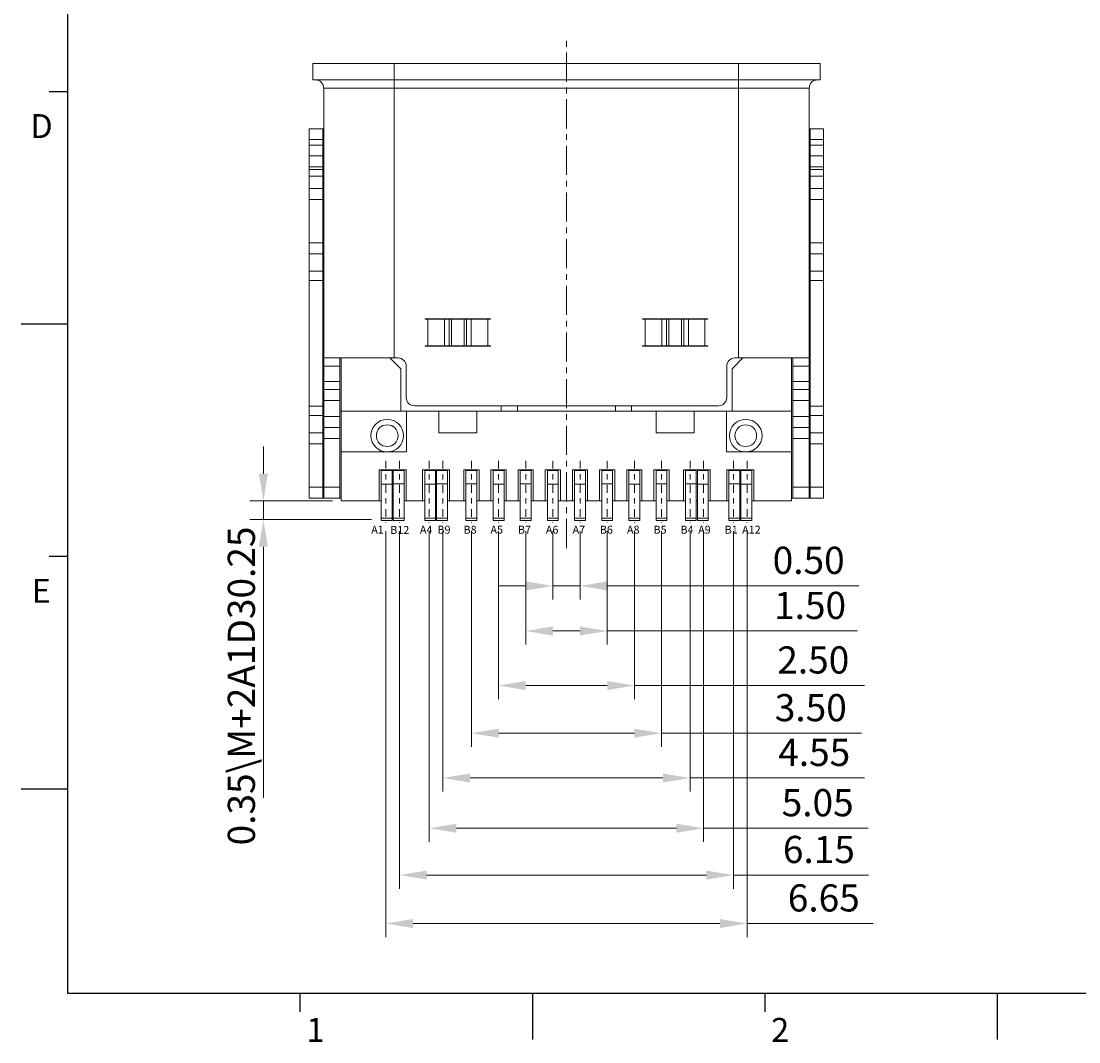
# Model space of a CAD drawing. Units: millimetres. Extents: x 627 to 838, y 169 to 218.
# Drawn here: x 627 to 647, y 169 to 188 of the extents above; entities that cross this region are included whole.
import ezdxf

# ---------------------------------------------------------------- set-up
doc = ezdxf.new("R2010")
doc.units = ezdxf.units.MM
doc.linetypes.add('CENTER', pattern=[2, 1.25, -0.25, 0.25, -0.25])
doc.layers.add('CEN', color=1, linetype='CENTER', lineweight=9)
doc.layers.add('DIM', color=3, linetype='Continuous', lineweight=9)
doc.styles.add('ROMANS', font='romans.shx', dxfattribs={"oblique": 10, "bigfont": 'chineset.shx'})
doc.dimstyles.new('DX0.25', dxfattribs={"dimscale": 0.25, "dimtxt": 2, "dimasz": 2, "dimexe": 1, "dimexo": 0.65, "dimtad": 1, "dimzin": 1, "dimdsep": 46, "dimtxsty": 'ROMANS', "dimcen": 0.5, "dimclrd": 3, "dimclre": 3, "dimclrt": 3, "dimadec": 1, "dimazin": 0, "dimtfac": 1, "dimtmove": 0, "dimatfit": 3, "dimfxl": 0, "dimlwd": -1, "dimlwe": -1, "dimarcsym": 0})

# ---------------------------------------------------------------- blocks, each defined once
blk = doc.blocks.new('*D10')
at = {"layer": 'Defpoints', "color": 0}
for p in [(399.563, 179.682), (400.063, 179.682), (399.563, 178.512)]:
    blk.add_point(p, dxfattribs=at)
at = {"layer": 'DIM', "color": 3}
for p, q in [((399.563, 179.519), (399.563, 178.262)), ((400.063, 179.519), (400.063, 178.262)), ((399.063, 178.512), (398.563, 178.512)), ((399.563, 178.512), (400.063, 178.512)), ((400.563, 178.512), (405.197, 178.512))]:
    blk.add_line(p, q, dxfattribs=at)
for points in [[(399.063, 178.596), (399.063, 178.429), (399.563, 178.512)], [(400.563, 178.596), (400.563, 178.429), (400.063, 178.512)]]:
    blk.add_solid(points, dxfattribs=at)
at = {"layer": 'DIM', "color": 3, "insert": (404.272, 178.919), "char_height": 0.5, "attachment_point": 5, "style": 'ROMANS'}
blk.add_mtext('0.50', dxfattribs=at)
blk = doc.blocks.new('*D11')
at = {"layer": 'Defpoints', "color": 0}
for p in [(399.063, 179.682), (400.563, 179.682), (400.563, 177.683)]:
    blk.add_point(p, dxfattribs=at)
at = {"layer": 'DIM', "color": 3}
for p, q in [((399.063, 179.519), (399.063, 177.433)), ((400.563, 179.519), (400.563, 177.433)), ((399.563, 177.683), (400.063, 177.683)), ((400.563, 177.683), (405.17, 177.683))]:
    blk.add_line(p, q, dxfattribs=at)
for points in [[(399.563, 177.766), (399.563, 177.599), (399.063, 177.683)], [(400.063, 177.766), (400.063, 177.599), (400.563, 177.683)]]:
    blk.add_solid(points, dxfattribs=at)
at = {"layer": 'DIM', "color": 3, "insert": (404.298, 178.089), "char_height": 0.5, "attachment_point": 5, "style": 'ROMANS'}
blk.add_mtext('1.50', dxfattribs=at)
blk = doc.blocks.new('*D12')
at = {"layer": 'Defpoints', "color": 0}
for p in [(398.563, 179.682), (401.063, 179.682), (401.063, 176.679)]:
    blk.add_point(p, dxfattribs=at)
at = {"layer": 'DIM', "color": 3}
for p, q in [((398.563, 179.519), (398.563, 176.429)), ((401.063, 179.519), (401.063, 176.429)), ((399.063, 176.679), (400.563, 176.679)), ((401.063, 176.679), (405.3, 176.679))]:
    blk.add_line(p, q, dxfattribs=at)
for points in [[(399.063, 176.762), (399.063, 176.595), (398.563, 176.679)], [(400.563, 176.762), (400.563, 176.595), (401.063, 176.679)]]:
    blk.add_solid(points, dxfattribs=at)
at = {"layer": 'DIM', "color": 3, "insert": (404.357, 177.085), "char_height": 0.5, "attachment_point": 5, "style": 'ROMANS'}
blk.add_mtext('2.50', dxfattribs=at)
blk = doc.blocks.new('*D13')
at = {"layer": 'Defpoints', "color": 0}
for p in [(398.063, 179.682), (401.563, 179.682), (401.563, 175.801)]:
    blk.add_point(p, dxfattribs=at)
at = {"layer": 'DIM', "color": 3}
for p, q in [((398.063, 179.519), (398.063, 175.551)), ((401.563, 179.519), (401.563, 175.551)), ((398.563, 175.801), (401.063, 175.801)), ((401.563, 175.801), (405.246, 175.801))]:
    blk.add_line(p, q, dxfattribs=at)
for points in [[(398.563, 175.884), (398.563, 175.718), (398.063, 175.801)], [(401.063, 175.884), (401.063, 175.718), (401.563, 175.801)]]:
    blk.add_solid(points, dxfattribs=at)
at = {"layer": 'DIM', "color": 3, "insert": (404.311, 176.207), "char_height": 0.5, "attachment_point": 5, "style": 'ROMANS'}
blk.add_mtext('3.50', dxfattribs=at)
blk = doc.blocks.new('*D14')
at = {"layer": 'Defpoints', "color": 0}
for p in [(397.538, 179.682), (402.088, 179.682), (402.088, 174.977)]:
    blk.add_point(p, dxfattribs=at)
at = {"layer": 'DIM', "color": 3}
for p, q in [((397.538, 179.519), (397.538, 174.727)), ((402.088, 179.519), (402.088, 174.727)), ((398.038, 174.977), (401.588, 174.977)), ((402.088, 174.977), (405.298, 174.977))]:
    blk.add_line(p, q, dxfattribs=at)
for points in [[(398.038, 175.06), (398.038, 174.894), (397.538, 174.977)], [(401.588, 175.06), (401.588, 174.894), (402.088, 174.977)]]:
    blk.add_solid(points, dxfattribs=at)
at = {"layer": 'DIM', "color": 3, "insert": (404.374, 175.383), "char_height": 0.5, "attachment_point": 5, "style": 'ROMANS'}
blk.add_mtext('4.55', dxfattribs=at)
blk = doc.blocks.new('*D15')
at = {"layer": 'Defpoints', "color": 0}
for p in [(397.288, 179.682), (402.338, 179.682), (402.338, 174.051)]:
    blk.add_point(p, dxfattribs=at)
at = {"layer": 'DIM', "color": 3}
for p, q in [((397.288, 179.519), (397.288, 173.801)), ((402.338, 179.519), (402.338, 173.801)), ((397.788, 174.051), (401.838, 174.051)), ((402.338, 174.051), (405.368, 174.051))]:
    blk.add_line(p, q, dxfattribs=at)
for points in [[(397.788, 174.134), (397.788, 173.967), (397.288, 174.051)], [(401.838, 174.134), (401.838, 173.967), (402.338, 174.051)]]:
    blk.add_solid(points, dxfattribs=at)
at = {"layer": 'DIM', "color": 3, "insert": (404.438, 174.457), "char_height": 0.5, "attachment_point": 5, "style": 'ROMANS'}
blk.add_mtext('5.05', dxfattribs=at)
blk = doc.blocks.new('*D16')
at = {"layer": 'Defpoints', "color": 0}
for p in [(396.738, 179.682), (402.888, 179.682), (402.888, 173.189)]:
    blk.add_point(p, dxfattribs=at)
at = {"layer": 'DIM', "color": 3}
for p, q in [((396.738, 179.519), (396.738, 172.939)), ((402.888, 179.519), (402.888, 172.939)), ((397.238, 173.189), (402.388, 173.189)), ((402.888, 173.189), (405.371, 173.189))]:
    blk.add_line(p, q, dxfattribs=at)
for points in [[(397.238, 173.273), (397.238, 173.106), (396.738, 173.189)], [(402.388, 173.273), (402.388, 173.106), (402.888, 173.189)]]:
    blk.add_solid(points, dxfattribs=at)
at = {"layer": 'DIM', "color": 3, "insert": (404.46, 173.596), "char_height": 0.5, "attachment_point": 5, "style": 'ROMANS'}
blk.add_mtext('6.15', dxfattribs=at)
blk = doc.blocks.new('*D17')
at = {"layer": 'Defpoints', "color": 0}
for p in [(396.488, 179.682), (403.138, 179.682), (403.138, 172.298)]:
    blk.add_point(p, dxfattribs=at)
at = {"layer": 'DIM', "color": 3}
for p, q in [((396.488, 179.519), (396.488, 172.048)), ((403.138, 179.519), (403.138, 172.048)), ((396.988, 172.298), (402.638, 172.298)), ((403.138, 172.298), (405.461, 172.298))]:
    blk.add_line(p, q, dxfattribs=at)
for points in [[(396.988, 172.381), (396.988, 172.214), (396.488, 172.298)], [(402.638, 172.381), (402.638, 172.214), (403.138, 172.298)]]:
    blk.add_solid(points, dxfattribs=at)
at = {"layer": 'DIM', "color": 3, "insert": (404.55, 172.704), "char_height": 0.5, "attachment_point": 5, "style": 'ROMANS'}
blk.add_mtext('6.65', dxfattribs=at)
blk = doc.blocks.new('*D27')
at = {"layer": 'Defpoints', "color": 0}
for p in [(395.668, 180.079), (394.233, 179.734), (396.388, 179.734)]:
    blk.add_point(p, dxfattribs=at)
at = {"layer": 'DIM', "color": 3}
for p, q in [((394.233, 180.579), (394.233, 181.079)), ((395.505, 180.079), (393.983, 180.079)), ((394.233, 180.079), (394.233, 179.734)), ((396.225, 179.734), (393.983, 179.734)), ((394.233, 179.234), (394.233, 174.609))]:
    blk.add_line(p, q, dxfattribs=at)
for points in [[(394.15, 180.579), (394.316, 180.579), (394.233, 180.079)], [(394.15, 179.234), (394.316, 179.234), (394.233, 179.734)]]:
    blk.add_solid(points, dxfattribs=at)
at = {"layer": 'DIM', "color": 3, "insert": (393.827, 176.671), "char_height": 0.5, "attachment_point": 5, "rotation": 90, "style": 'ROMANS'}
blk.add_mtext('{\\Fsimplex|c136;0.35\\M+2A1D30.25}', dxfattribs=at)

msp = doc.modelspace()

# ---------------------------------------------------------------- linework, layer by layer
for p, q in [((628.2097, 216.6068), (628.2097, 170.062)), ((627.8677, 186.6587), (628.2099, 186.6587)), ((627.3543, 182.3806), (628.2099, 182.3806)), ((627.8677, 178.1026), (628.2099, 178.1026)), ((627.3543, 173.8246), (628.2099, 173.8246)), ((628.2097, 170.062), (694.9467, 170.062)), ((632.4879, 170.06), (632.4879, 169.7177)), ((636.5521, 170.062), (665.7407, 170.062)), ((636.7659, 170.06), (636.7659, 169.2044)), ((641.0439, 170.06), (641.0439, 169.7177)), ((645.322, 170.06), (645.322, 169.2044))]:
    msp.add_line(p, q)
at = {"color": 7, "linetype": 'Continuous', "lineweight": 15}
for p, q in [((632.7239, 187.1738), (634.2239, 187.1738)), ((632.7239, 186.8738), (632.7239, 187.1738)), ((634.2239, 186.8738), (634.2239, 187.1738)), ((634.2239, 187.1738), (640.5639, 187.1738)), ((640.5639, 186.8738), (640.5639, 187.1738)), ((640.5639, 187.1738), (642.0639, 187.1738)), ((642.0639, 186.8738), (642.0639, 187.1738)), ((632.7239, 186.8738), (634.2239, 186.8738)), ((634.2239, 186.8738), (640.5639, 186.8738)), ((634.2239, 186.7238), (634.2239, 186.8738)), ((640.5639, 186.8738), (642.0639, 186.8738)), ((640.5639, 186.7238), (640.5639, 186.8738)), ((632.9239, 186.7238), (634.2239, 186.7238)), ((632.9239, 181.7538), (632.9239, 186.7238)), ((634.2239, 186.7238), (640.5639, 186.7238)), ((634.2239, 181.7538), (634.2239, 186.7238)), ((640.5639, 186.7238), (641.8639, 186.7238)), ((640.5639, 181.7538), (640.5639, 186.7238)), ((641.8639, 181.7538), (641.8639, 186.7238)), ((632.6589, 185.9738), (632.9089, 185.9738)), ((632.6589, 185.7738), (632.6589, 185.9738)), ((632.9089, 185.9738), (632.9089, 185.7738)), ((632.9089, 185.9738), (632.9239, 185.9738)), ((641.8639, 185.9738), (641.8789, 185.9738)), ((641.8789, 185.9738), (642.1289, 185.9738)), ((641.8789, 185.7738), (641.8789, 185.9738)), ((642.1289, 185.9738), (642.1289, 185.7738)), ((632.9089, 185.7738), (632.6589, 185.7738)), ((632.6589, 185.7738), (632.6589, 185.6738)), ((632.9089, 185.7738), (632.9089, 185.6738)), ((642.1289, 185.7738), (641.8789, 185.7738)), ((641.8789, 185.6738), (641.8789, 185.7738)), ((642.1289, 185.7738), (642.1289, 185.6738)), ((632.9089, 185.6738), (632.6589, 185.6738)), ((632.6589, 185.6738), (632.6589, 185.4738)), ((632.9089, 185.6738), (632.9089, 185.4738)), ((642.1289, 185.6738), (641.8789, 185.6738)), ((641.8789, 185.4738), (641.8789, 185.6738)), ((642.1289, 185.6738), (642.1289, 185.4738)), ((632.9089, 185.4738), (632.6589, 185.4738)), ((632.6589, 185.2738), (632.6589, 185.4738)), ((632.9089, 185.2738), (632.9089, 185.4738)), ((641.8789, 185.4738), (642.1289, 185.4738)), ((641.8789, 185.2738), (641.8789, 185.4738)), ((642.1289, 185.2738), (642.1289, 185.4738)), ((632.9089, 185.2738), (632.6589, 185.2738)), ((632.6589, 185.2256), (632.6589, 185.2738)), ((632.9089, 185.2256), (632.6589, 185.2256)), ((632.6589, 185.0999), (632.6589, 185.2256)), ((632.9089, 185.2256), (632.9089, 185.2738)), ((632.9089, 185.0999), (632.9089, 185.2256)), ((632.9206, 185.2188), (632.9089, 185.2188)), ((632.9206, 185.2188), (632.9206, 184.8288)), ((632.9239, 185.2188), (632.9206, 185.2188)), ((641.8639, 185.2188), (641.8672, 185.2188)), ((641.8672, 185.2188), (641.8672, 184.8288)), ((641.8672, 185.2188), (641.8789, 185.2188)), ((641.8789, 185.2738), (642.1289, 185.2738)), ((641.8789, 185.2256), (641.8789, 185.2738)), ((641.8789, 185.2256), (642.1289, 185.2256)), ((641.8789, 185.0999), (641.8789, 185.2256)), ((642.1289, 185.2256), (642.1289, 185.2738)), ((642.1289, 185.0999), (642.1289, 185.2256)), ((632.9089, 185.0999), (632.6589, 185.0999)), ((632.6589, 184.8738), (632.6589, 185.0999)), ((632.9089, 184.8738), (632.9089, 185.0999)), ((641.8789, 185.0999), (642.1289, 185.0999)), ((641.8789, 184.8738), (641.8789, 185.0999)), ((642.1289, 184.8738), (642.1289, 185.0999)), ((632.9089, 184.8738), (632.6589, 184.8738)), ((632.6589, 184.8738), (632.6589, 184.6738)), ((632.9089, 184.8738), (632.9089, 184.6738)), ((632.9206, 184.8288), (632.9089, 184.8288)), ((632.9239, 184.8288), (632.9206, 184.8288)), ((641.8639, 184.8288), (641.8672, 184.8288)), ((641.8672, 184.8288), (641.8789, 184.8288)), ((641.8789, 184.8738), (642.1289, 184.8738)), ((641.8789, 184.8738), (641.8789, 184.6738)), ((642.1289, 184.8738), (642.1289, 184.6738)), ((632.9089, 184.6738), (632.6589, 184.6738)), ((632.6589, 184.6738), (632.6589, 183.8738)), ((632.9089, 184.6738), (632.9089, 183.8738)), ((641.8789, 184.6738), (642.1289, 184.6738)), ((641.8789, 184.6738), (641.8789, 183.8738)), ((642.1289, 184.6738), (642.1289, 183.8738)), ((632.9089, 183.8738), (632.6589, 183.8738)), ((632.6589, 183.8738), (632.6589, 183.6738)), ((632.9089, 183.8738), (632.9089, 183.6738)), ((641.8789, 183.8738), (642.1289, 183.8738)), ((641.8789, 183.8738), (641.8789, 183.6738)), ((642.1289, 183.8738), (642.1289, 183.6738)), ((632.9089, 183.6738), (632.6589, 183.6738)), ((632.6589, 183.3507), (632.6589, 183.6738)), ((632.9089, 183.3507), (632.9089, 183.6738)), ((641.8789, 183.6738), (642.1289, 183.6738)), ((641.8789, 183.3507), (641.8789, 183.6738)), ((642.1289, 183.3507), (642.1289, 183.6738)), ((632.9089, 183.3507), (632.6589, 183.3507)), ((632.6589, 183.1816), (632.6589, 183.3507)), ((632.9089, 183.1816), (632.9089, 183.3507)), ((641.8789, 183.3507), (642.1289, 183.3507)), ((641.8789, 183.1816), (641.8789, 183.3507)), ((642.1289, 183.1816), (642.1289, 183.3507)), ((632.9089, 183.1816), (632.6589, 183.1816)), ((632.6589, 183.1816), (632.6589, 180.866)), ((632.9089, 183.1816), (632.9089, 180.866)), ((641.8789, 183.1816), (642.1289, 183.1816)), ((641.8789, 183.1816), (641.8789, 180.866)), ((642.1289, 183.1816), (642.1289, 180.866)), ((635.9939, 182.4738), (634.7939, 182.4738)), ((634.7939, 182.4738), (634.7939, 182.4688)), ((634.8439, 182.4688), (634.7939, 182.4688)), ((634.8439, 182.4688), (634.8439, 181.9788)), ((635.147, 182.4688), (634.8439, 182.4688)), ((635.147, 182.4688), (635.147, 181.9788)), ((635.2336, 182.4688), (635.147, 182.4688)), ((635.2336, 182.4688), (635.2336, 181.9788)), ((635.2769, 182.4688), (635.2336, 182.4688)), ((635.2769, 182.4688), (635.2769, 181.9788)), ((635.5108, 182.4688), (635.2769, 182.4688)), ((635.5108, 182.4688), (635.5108, 181.9788)), ((635.5541, 182.4688), (635.5108, 182.4688)), ((635.5541, 182.4688), (635.5541, 181.9788)), ((635.6407, 182.4688), (635.5541, 182.4688)), ((635.6407, 182.4688), (635.6407, 181.9788)), ((635.9439, 182.4688), (635.6407, 182.4688)), ((635.9439, 182.4688), (635.9439, 181.9788)), ((635.9939, 182.4688), (635.9439, 182.4688)), ((635.9939, 182.4688), (635.9939, 182.4738)), ((639.9939, 182.4738), (638.7939, 182.4738)), ((638.7939, 182.4738), (638.7939, 182.4688)), ((638.7939, 182.4688), (638.8439, 182.4688)), ((638.8439, 182.4688), (638.8439, 181.9788)), ((638.8439, 182.4688), (639.147, 182.4688)), ((639.147, 182.4688), (639.147, 181.9788)), ((639.147, 182.4688), (639.2336, 182.4688)), ((639.2336, 182.4688), (639.2336, 181.9788)), ((639.2336, 182.4688), (639.2769, 182.4688)), ((639.2769, 182.4688), (639.2769, 181.9788)), ((639.2769, 182.4688), (639.5108, 182.4688)), ((639.5108, 182.4688), (639.5108, 181.9788)), ((639.5108, 182.4688), (639.5541, 182.4688)), ((639.5541, 182.4688), (639.5541, 181.9788)), ((639.5541, 182.4688), (639.6407, 182.4688)), ((639.6407, 182.4688), (639.6407, 181.9788)), ((639.6407, 182.4688), (639.9439, 182.4688)), ((639.9439, 182.4688), (639.9439, 181.9788)), ((639.9439, 182.4688), (639.9939, 182.4688)), ((639.9939, 182.4688), (639.9939, 182.4738)), ((634.8439, 181.9788), (634.7939, 181.9788)), ((634.7939, 181.9788), (634.7939, 181.9738)), ((634.7939, 181.9738), (635.9939, 181.9738)), ((635.147, 181.9788), (634.8439, 181.9788)), ((635.2336, 181.9788), (635.147, 181.9788)), ((635.2769, 181.9788), (635.2336, 181.9788)), ((635.5108, 181.9788), (635.2769, 181.9788)), ((635.5541, 181.9788), (635.5108, 181.9788)), ((635.6407, 181.9788), (635.5541, 181.9788)), ((635.9439, 181.9788), (635.6407, 181.9788)), ((635.9939, 181.9788), (635.9439, 181.9788)), ((635.9939, 181.9738), (635.9939, 181.9788)), ((638.7939, 181.9788), (638.8439, 181.9788)), ((638.7939, 181.9788), (638.7939, 181.9738)), ((638.7939, 181.9738), (639.9939, 181.9738)), ((638.8439, 181.9788), (639.147, 181.9788)), ((639.147, 181.9788), (639.2336, 181.9788)), ((639.2336, 181.9788), (639.2769, 181.9788)), ((639.2769, 181.9788), (639.5108, 181.9788)), ((639.5108, 181.9788), (639.5541, 181.9788)), ((639.5541, 181.9788), (639.6407, 181.9788)), ((639.6407, 181.9788), (639.9439, 181.9788)), ((639.9439, 181.9788), (639.9939, 181.9788)), ((639.9939, 181.9738), (639.9939, 181.9788)), ((632.9239, 181.7538), (633.2489, 181.7538)), ((632.9239, 181.6038), (632.9239, 181.7538)), ((633.2239, 181.7538), (633.2239, 181.6038)), ((634.1439, 181.7538), (633.2489, 181.7538)), ((633.2489, 181.7538), (633.2489, 180.7738)), ((634.1439, 181.7538), (634.2239, 181.7538)), ((634.3439, 181.5538), (634.1439, 181.7538)), ((634.2939, 181.7538), (634.2239, 181.7538)), ((640.6439, 181.7538), (640.4439, 181.5538)), ((640.5639, 181.7538), (640.4939, 181.7538)), ((640.5639, 181.7538), (640.6439, 181.7538)), ((641.5389, 181.7538), (640.6439, 181.7538)), ((641.5389, 181.7538), (641.8639, 181.7538)), ((641.5389, 180.7738), (641.5389, 181.7538)), ((641.5639, 181.6038), (641.5639, 181.7538)), ((641.8639, 181.7538), (641.8639, 181.6038)), ((633.2239, 181.6038), (632.9239, 181.6038)), ((632.9239, 181.3238), (632.9239, 181.6038)), ((633.2239, 181.3238), (633.2239, 181.6038)), ((634.3439, 180.7738), (634.3439, 181.5538)), ((634.4439, 181.0238), (634.4439, 181.6038)), ((640.3439, 181.6038), (640.3439, 181.0238)), ((640.4439, 181.5538), (640.4439, 180.7738)), ((641.8639, 181.6038), (641.5639, 181.6038)), ((641.5639, 181.6038), (641.5639, 181.3238)), ((641.8639, 181.3238), (641.8639, 181.6038)), ((632.9239, 181.3238), (633.2239, 181.3238)), ((632.9239, 181.1738), (632.9239, 181.3238)), ((633.2239, 181.3238), (633.2239, 181.1738)), ((641.5639, 181.3238), (641.8639, 181.3238)), ((641.5639, 181.1738), (641.5639, 181.3238)), ((641.8639, 181.3238), (641.8639, 181.1738)), ((633.2239, 181.1738), (632.9239, 181.1738)), ((632.9239, 181.1738), (632.9239, 180.9738)), ((633.2239, 181.1738), (633.2239, 180.9738)), ((641.5639, 181.1738), (641.8639, 181.1738)), ((641.5639, 181.1738), (641.5639, 180.9738)), ((641.8639, 181.1738), (641.8639, 180.9738)), ((633.2239, 180.9738), (632.9239, 180.9738)), ((632.9239, 180.9738), (632.9239, 180.6738)), ((633.2239, 180.9738), (633.2239, 180.6738)), ((641.5639, 180.9738), (641.8639, 180.9738)), ((641.5639, 180.9738), (641.5639, 180.6738)), ((641.8639, 180.9738), (641.8639, 180.6738)), ((632.9089, 180.866), (632.6589, 180.866)), ((632.6589, 180.6968), (632.6589, 180.866)), ((632.9089, 180.6968), (632.9089, 180.866)), ((634.4489, 180.7738), (633.2489, 180.7738)), ((633.2489, 180.7738), (633.2489, 180.0238)), ((634.4489, 180.0238), (634.4489, 180.7738)), ((634.4489, 180.7738), (635.7439, 180.7738)), ((640.1939, 180.8738), (634.5939, 180.8738)), ((635.0439, 180.7738), (635.0439, 180.3788)), ((635.7439, 180.3788), (635.7439, 180.7738)), ((636.4439, 180.7738), (635.7439, 180.7738)), ((636.1939, 180.8738), (636.1939, 180.7738)), ((636.4439, 180.7738), (638.3439, 180.7738)), ((636.4939, 180.7738), (636.4939, 180.8738)), ((638.2939, 180.8738), (638.2939, 180.7738)), ((639.0439, 180.7738), (638.3439, 180.7738)), ((638.5939, 180.7738), (638.5939, 180.8738)), ((639.0439, 180.7738), (639.0439, 180.3788)), ((639.0439, 180.7738), (640.3389, 180.7738)), ((639.7439, 180.3788), (639.7439, 180.7738)), ((640.3389, 180.7738), (640.3389, 180.0238)), ((641.5389, 180.7738), (640.3389, 180.7738)), ((641.5389, 180.0238), (641.5389, 180.7738)), ((641.8789, 180.866), (642.1289, 180.866)), ((641.8789, 180.6968), (641.8789, 180.866)), ((642.1289, 180.6968), (642.1289, 180.866)), ((632.9089, 180.6968), (632.6589, 180.6968)), ((632.6589, 180.3738), (632.6589, 180.6968)), ((632.9089, 180.3738), (632.9089, 180.6968)), ((632.9089, 180.5188), (632.9206, 180.5188)), ((632.9206, 180.5188), (632.9206, 179.8288)), ((632.9206, 180.5188), (632.9239, 180.5188)), ((633.2239, 180.6738), (632.9239, 180.6738)), ((632.9239, 180.6738), (632.9239, 180.4738)), ((633.2239, 180.6738), (633.2239, 180.4738)), ((641.5639, 180.6738), (641.8639, 180.6738)), ((641.5639, 180.6738), (641.5639, 180.4738)), ((641.8639, 180.6738), (641.8639, 180.4738)), ((641.8672, 180.5188), (641.8639, 180.5188)), ((641.8672, 180.5188), (641.8672, 179.8288)), ((641.8789, 180.5188), (641.8672, 180.5188)), ((641.8789, 180.6968), (642.1289, 180.6968)), ((641.8789, 180.3738), (641.8789, 180.6968)), ((642.1289, 180.3738), (642.1289, 180.6968)), ((632.9089, 180.3738), (632.6589, 180.3738)), ((632.6589, 180.3738), (632.6589, 180.1738)), ((632.9089, 180.3738), (632.9089, 180.1738)), ((633.2239, 180.4738), (632.9239, 180.4738)), ((632.9239, 180.4738), (632.9239, 180.2738)), ((633.2239, 180.4738), (633.2239, 180.2738)), ((635.0439, 180.3788), (635.7439, 180.3788)), ((639.0439, 180.3788), (639.7439, 180.3788)), ((641.5639, 180.4738), (641.8639, 180.4738)), ((641.5639, 180.4738), (641.5639, 180.2738)), ((641.8639, 180.4738), (641.8639, 180.2738)), ((641.8789, 180.3738), (642.1289, 180.3738)), ((641.8789, 180.3738), (641.8789, 180.1738)), ((642.1289, 180.3738), (642.1289, 180.1738)), ((632.9089, 180.1738), (632.6589, 180.1738)), ((632.6589, 180.1738), (632.6589, 179.3738)), ((632.9089, 180.1738), (632.9089, 179.3738)), ((633.2239, 180.2738), (632.9239, 180.2738)), ((632.9239, 180.2738), (632.9239, 179.3738)), ((633.2239, 180.2738), (633.2239, 179.3738)), ((641.5639, 180.2738), (641.8639, 180.2738)), ((641.5639, 180.2738), (641.5639, 179.3738)), ((641.8639, 180.2738), (641.8639, 179.3738)), ((641.8789, 180.1738), (642.1289, 180.1738)), ((641.8789, 180.1738), (641.8789, 179.3738)), ((642.1289, 180.1738), (642.1289, 179.3738)), ((633.2489, 180.0238), (634.0939, 180.0238)), ((633.2489, 180.0238), (633.2489, 179.1238)), ((634.0939, 180.0238), (634.4489, 180.0238)), ((640.3389, 180.0238), (640.6939, 180.0238)), ((640.6939, 180.0238), (641.5389, 180.0238)), ((641.5389, 179.1238), (641.5389, 180.0238)), ((632.9089, 179.8288), (632.9206, 179.8288)), ((632.9206, 179.8288), (632.9239, 179.8288)), ((641.8672, 179.8288), (641.8639, 179.8288)), ((641.8789, 179.8288), (641.8672, 179.8288)), ((633.9441, 179.697), (633.9441, 179.1238)), ((633.9441, 179.697), (633.9771, 179.6934)), ((633.9441, 179.697), (634.4437, 179.697)), ((633.9771, 179.6934), (634.4106, 179.6934)), ((633.9839, 179.6918), (633.9839, 179.6828)), ((633.9839, 179.6828), (633.9839, 179.6824)), ((633.9839, 179.4326), (633.9839, 179.6824)), ((633.9839, 179.6824), (634.1839, 179.6824)), ((634.1839, 179.6824), (634.1839, 179.6828)), ((634.1839, 179.6824), (634.1839, 179.4326)), ((634.2039, 179.6844), (634.2039, 179.685)), ((634.2039, 179.6844), (634.4039, 179.6844)), ((634.2039, 179.4345), (634.2039, 179.6844)), ((634.4039, 179.6844), (634.4039, 179.6918)), ((634.4039, 179.685), (634.4039, 179.6844)), ((634.4039, 179.6844), (634.4039, 179.4345)), ((634.4106, 179.6934), (634.4437, 179.697)), ((634.4437, 179.697), (634.4437, 179.1238)), ((634.7457, 179.697), (634.784, 179.6944)), ((634.7457, 179.697), (635.242, 179.697)), ((634.7457, 179.697), (634.7457, 179.1238)), ((634.7839, 179.686), (634.7839, 179.6824)), ((634.7839, 179.6824), (634.9839, 179.6824)), ((634.7839, 179.4326), (634.7839, 179.6824)), ((634.784, 179.6944), (634.784, 179.6934)), ((634.784, 179.6934), (635.2216, 179.6934)), ((634.784, 179.6934), (634.784, 179.6828)), ((634.9839, 179.6824), (634.9839, 179.6828)), ((634.9839, 179.6824), (634.9839, 179.4326)), ((635.0039, 179.6844), (635.0039, 179.685)), ((635.0039, 179.6844), (635.2039, 179.6844)), ((635.0039, 179.4345), (635.0039, 179.6844)), ((635.2039, 179.685), (635.2039, 179.6844)), ((635.2039, 179.6844), (635.2039, 179.4345)), ((635.2216, 179.6934), (635.242, 179.697)), ((635.242, 179.697), (635.242, 179.1238)), ((635.5041, 179.697), (635.5371, 179.6934)), ((635.5041, 179.697), (635.5041, 179.1238)), ((635.5041, 179.697), (635.7837, 179.697)), ((635.5371, 179.6934), (635.7506, 179.6934)), ((635.5439, 179.6918), (635.5439, 179.6844)), ((635.5439, 179.6844), (635.5439, 179.685)), ((635.5439, 179.6844), (635.7439, 179.6844)), ((635.5439, 179.4345), (635.5439, 179.6844)), ((635.7439, 179.6844), (635.7439, 179.6918)), ((635.7439, 179.685), (635.7439, 179.6844)), ((635.7439, 179.6844), (635.7439, 179.4345)), ((635.7506, 179.6934), (635.7837, 179.697)), ((635.7837, 179.697), (635.7837, 179.1238)), ((636.0041, 179.697), (636.0371, 179.6934)), ((636.0041, 179.697), (636.0041, 179.1238)), ((636.0041, 179.697), (636.2837, 179.697)), ((636.0371, 179.6934), (636.2506, 179.6934)), ((636.0439, 179.6918), (636.0439, 179.6828)), ((636.0439, 179.6828), (636.0439, 179.6824)), ((636.0439, 179.6824), (636.2439, 179.6824)), ((636.0439, 179.4326), (636.0439, 179.6824)), ((636.2439, 179.6824), (636.2439, 179.6918)), ((636.2439, 179.6824), (636.2439, 179.6828)), ((636.2439, 179.6824), (636.2439, 179.4326)), ((636.2506, 179.6934), (636.2837, 179.697)), ((636.2837, 179.697), (636.2837, 179.1238)), ((636.5041, 179.697), (636.5371, 179.6934)), ((636.5041, 179.697), (636.5041, 179.1238)), ((636.5041, 179.697), (636.7837, 179.697)), ((636.5371, 179.6934), (636.7506, 179.6934)), ((636.5439, 179.6918), (636.5439, 179.6844)), ((636.5439, 179.6844), (636.5439, 179.685)), ((636.5439, 179.6844), (636.7439, 179.6844)), ((636.5439, 179.4345), (636.5439, 179.6844)), ((636.7439, 179.6844), (636.7439, 179.6918)), ((636.7439, 179.685), (636.7439, 179.6844)), ((636.7439, 179.6844), (636.7439, 179.4345)), ((636.7506, 179.6934), (636.7837, 179.697)), ((636.7837, 179.697), (636.7837, 179.1238)), ((637.0041, 179.697), (637.0371, 179.6934)), ((637.0041, 179.697), (637.0041, 179.1238)), ((637.0041, 179.697), (637.2837, 179.697)), ((637.0371, 179.6934), (637.2506, 179.6934)), ((637.0439, 179.6918), (637.0439, 179.6828)), ((637.0439, 179.6828), (637.0439, 179.6824)), ((637.0439, 179.6824), (637.2439, 179.6824)), ((637.0439, 179.4326), (637.0439, 179.6824)), ((637.2439, 179.6824), (637.2439, 179.6918)), ((637.2439, 179.6824), (637.2439, 179.6828)), ((637.2439, 179.6824), (637.2439, 179.4326)), ((637.2506, 179.6934), (637.2837, 179.697)), ((637.2837, 179.697), (637.2837, 179.1238)), ((637.5041, 179.697), (637.5041, 179.1238)), ((637.5041, 179.697), (637.5371, 179.6934)), ((637.5041, 179.697), (637.7837, 179.697)), ((637.5371, 179.6934), (637.7506, 179.6934)), ((637.5439, 179.6918), (637.5439, 179.6828)), ((637.5439, 179.6828), (637.5439, 179.6824)), ((637.5439, 179.6824), (637.7439, 179.6824)), ((637.5439, 179.4326), (637.5439, 179.6824)), ((637.7439, 179.6824), (637.7439, 179.6918)), ((637.7439, 179.6824), (637.7439, 179.6828)), ((637.7439, 179.6824), (637.7439, 179.4326)), ((637.7506, 179.6934), (637.7837, 179.697)), ((637.7837, 179.697), (637.7837, 179.1238)), ((638.0041, 179.697), (638.0371, 179.6934)), ((638.0041, 179.697), (638.0041, 179.1238)), ((638.0041, 179.697), (638.2837, 179.697)), ((638.0371, 179.6934), (638.2506, 179.6934)), ((638.0439, 179.6918), (638.0439, 179.6844)), ((638.0439, 179.6844), (638.0439, 179.685)), ((638.0439, 179.6844), (638.2439, 179.6844)), ((638.0439, 179.4345), (638.0439, 179.6844)), ((638.2439, 179.6844), (638.2439, 179.6918)), ((638.2439, 179.685), (638.2439, 179.6844)), ((638.2439, 179.6844), (638.2439, 179.4345)), ((638.2506, 179.6934), (638.2837, 179.697)), ((638.2837, 179.697), (638.2837, 179.1238)), ((638.5041, 179.697), (638.5041, 179.1238)), ((638.5041, 179.697), (638.5371, 179.6934)), ((638.5041, 179.697), (638.7837, 179.697)), ((638.5371, 179.6934), (638.7506, 179.6934)), ((638.5439, 179.6918), (638.5439, 179.6828)), ((638.5439, 179.6828), (638.5439, 179.6824)), ((638.5439, 179.6824), (638.7439, 179.6824)), ((638.5439, 179.4326), (638.5439, 179.6824)), ((638.7439, 179.6824), (638.7439, 179.6918)), ((638.7439, 179.6824), (638.7439, 179.6828)), ((638.7439, 179.6824), (638.7439, 179.4326)), ((638.7506, 179.6934), (638.7837, 179.697)), ((638.7837, 179.697), (638.7837, 179.1238)), ((639.0041, 179.697), (639.0371, 179.6934)), ((639.0041, 179.697), (639.0041, 179.1238)), ((639.0041, 179.697), (639.2837, 179.697)), ((639.0371, 179.6934), (639.2506, 179.6934)), ((639.0439, 179.6918), (639.0439, 179.6844)), ((639.0439, 179.6844), (639.0439, 179.685)), ((639.0439, 179.6844), (639.2439, 179.6844)), ((639.0439, 179.4345), (639.0439, 179.6844)), ((639.2439, 179.6844), (639.2439, 179.6918)), ((639.2439, 179.685), (639.2439, 179.6844)), ((639.2439, 179.6844), (639.2439, 179.4345)), ((639.2506, 179.6934), (639.2837, 179.697)), ((639.2837, 179.697), (639.2837, 179.1238)), ((639.5487, 179.697), (639.5487, 179.1238)), ((639.5487, 179.697), (639.5691, 179.6934)), ((639.5487, 179.697), (640.039, 179.697)), ((639.5691, 179.6934), (640.0186, 179.6934)), ((639.5839, 179.6844), (639.5839, 179.685)), ((639.5839, 179.6844), (639.7839, 179.6844)), ((639.5839, 179.4345), (639.5839, 179.6844)), ((639.7839, 179.685), (639.7839, 179.6844)), ((639.7839, 179.6844), (639.7839, 179.4345)), ((639.8039, 179.6828), (639.8039, 179.6824)), ((639.8039, 179.6824), (640.0039, 179.6824)), ((639.8039, 179.4326), (639.8039, 179.6824)), ((640.0039, 179.6824), (640.0039, 179.6828)), ((640.0039, 179.6824), (640.0039, 179.4326)), ((640.0186, 179.6934), (640.039, 179.697)), ((640.039, 179.697), (640.039, 179.1238)), ((640.3441, 179.697), (640.3771, 179.6934)), ((640.3441, 179.697), (640.3441, 179.1238)), ((640.3441, 179.697), (640.8437, 179.697)), ((640.3771, 179.6934), (640.8106, 179.6934)), ((640.3839, 179.6918), (640.3839, 179.6844)), ((640.3839, 179.6844), (640.3839, 179.685)), ((640.3839, 179.6844), (640.5839, 179.6844)), ((640.3839, 179.4345), (640.3839, 179.6844)), ((640.5839, 179.685), (640.5839, 179.6844)), ((640.5839, 179.6844), (640.5839, 179.4345)), ((640.6039, 179.6828), (640.6039, 179.6824)), ((640.6039, 179.6824), (640.8039, 179.6824)), ((640.6039, 179.4326), (640.6039, 179.6824)), ((640.8039, 179.6824), (640.8039, 179.6918)), ((640.8039, 179.6824), (640.8039, 179.6828)), ((640.8039, 179.6824), (640.8039, 179.4326)), ((640.8106, 179.6934), (640.8437, 179.697)), ((640.8437, 179.697), (640.8437, 179.1238)), ((632.9089, 179.3738), (632.6589, 179.3738)), ((632.6589, 179.3738), (632.6589, 179.1738)), ((632.9089, 179.3738), (632.9089, 179.1738)), ((633.2239, 179.3738), (632.9239, 179.3738)), ((632.9239, 179.3738), (632.9239, 179.1738)), ((633.2239, 179.3738), (633.2239, 179.1738)), ((633.9839, 179.4326), (633.9839, 178.8039)), ((634.1839, 179.4326), (633.9839, 179.4326)), ((634.1839, 179.4436), (634.2039, 179.4436)), ((634.1839, 178.8039), (634.1839, 179.4326)), ((634.4039, 179.4345), (634.2039, 179.4345)), ((634.2039, 178.8039), (634.2039, 179.4345)), ((634.4039, 179.4345), (634.4039, 178.8039)), ((634.7839, 179.4326), (634.7839, 178.8039)), ((634.9839, 179.4326), (634.7839, 179.4326)), ((634.9839, 179.4436), (635.0039, 179.4436)), ((634.9839, 178.8039), (634.9839, 179.4326)), ((635.2039, 179.4345), (635.0039, 179.4345)), ((635.0039, 179.4345), (635.0039, 178.8039)), ((635.2039, 179.4345), (635.2039, 178.8039)), ((635.7439, 179.4345), (635.5439, 179.4345)), ((635.5439, 179.4345), (635.5439, 178.8039)), ((635.7439, 179.4345), (635.7439, 178.8039)), ((636.0439, 179.4326), (636.0439, 178.8039)), ((636.2439, 179.4326), (636.0439, 179.4326)), ((636.2439, 178.8039), (636.2439, 179.4326)), ((636.7439, 179.4345), (636.5439, 179.4345)), ((636.5439, 179.4345), (636.5439, 178.8039)), ((636.7439, 179.4345), (636.7439, 178.8039)), ((637.0439, 179.4326), (637.0439, 178.8039)), ((637.2439, 179.4326), (637.0439, 179.4326)), ((637.2439, 178.8039), (637.2439, 179.4326)), ((637.5439, 179.4326), (637.5439, 178.8039)), ((637.7439, 179.4326), (637.5439, 179.4326)), ((637.7439, 178.8039), (637.7439, 179.4326)), ((638.2439, 179.4345), (638.0439, 179.4345)), ((638.0439, 178.8039), (638.0439, 179.4345)), ((638.2439, 178.8039), (638.2439, 179.4345)), ((638.5439, 179.4326), (638.5439, 178.8039)), ((638.7439, 179.4326), (638.5439, 179.4326)), ((638.7439, 178.8039), (638.7439, 179.4326)), ((639.2439, 179.4345), (639.0439, 179.4345)), ((639.0439, 178.8039), (639.0439, 179.4345)), ((639.2439, 178.8039), (639.2439, 179.4345)), ((639.7839, 179.4345), (639.5839, 179.4345)), ((639.5839, 178.8039), (639.5839, 179.4345)), ((639.7839, 179.4436), (639.8039, 179.4436)), ((639.7839, 179.4345), (639.7839, 178.8039)), ((639.8039, 179.4326), (639.8039, 178.8039)), ((640.0039, 179.4326), (639.8039, 179.4326)), ((640.0039, 178.8039), (640.0039, 179.4326)), ((640.5839, 179.4345), (640.3839, 179.4345)), ((640.3839, 178.8039), (640.3839, 179.4345)), ((640.5839, 179.4436), (640.6039, 179.4436)), ((640.5839, 179.4345), (640.5839, 178.8039)), ((640.8039, 179.4326), (640.6039, 179.4326)), ((640.6039, 179.4326), (640.6039, 178.8039)), ((640.8039, 178.8039), (640.8039, 179.4326)), ((641.5639, 179.3738), (641.5639, 179.1738)), ((641.5639, 179.3738), (641.8639, 179.3738)), ((641.8639, 179.3738), (641.8639, 179.1738)), ((641.8789, 179.3738), (642.1289, 179.3738)), ((641.8789, 179.3738), (641.8789, 179.1738)), ((642.1289, 179.3738), (642.1289, 179.1738)), ((632.9089, 179.1738), (632.6589, 179.1738)), ((632.9089, 179.1738), (632.9239, 179.1738)), ((633.2239, 179.1738), (632.9239, 179.1738)), ((633.2239, 179.1738), (633.2489, 179.1738)), ((641.5389, 179.1738), (641.5639, 179.1738)), ((641.5639, 179.1738), (641.8639, 179.1738)), ((641.8639, 179.1738), (641.8789, 179.1738)), ((641.8789, 179.1738), (642.1289, 179.1738)), ((633.9441, 179.1238), (633.2489, 179.1238)), ((633.9441, 179.1238), (633.9839, 179.1238)), ((634.2039, 179.1238), (634.1839, 179.1238)), ((634.4039, 179.1238), (634.4437, 179.1238)), ((634.7457, 179.1238), (634.4437, 179.1238)), ((634.7457, 179.1238), (634.7839, 179.1238)), ((635.0039, 179.1238), (634.9839, 179.1238)), ((635.242, 179.1238), (635.2039, 179.1238)), ((635.5041, 179.1238), (635.242, 179.1238)), ((635.5041, 179.1238), (635.5439, 179.1238)), ((635.7439, 179.1238), (635.7837, 179.1238)), ((636.0041, 179.1238), (635.7837, 179.1238)), ((636.0041, 179.1238), (636.0439, 179.1238)), ((636.2439, 179.1238), (636.2837, 179.1238)), ((636.5041, 179.1238), (636.2837, 179.1238)), ((636.5041, 179.1238), (636.5439, 179.1238)), ((636.7439, 179.1238), (636.7837, 179.1238)), ((637.0041, 179.1238), (636.7837, 179.1238)), ((637.0041, 179.1238), (637.0439, 179.1238)), ((637.2439, 179.1238), (637.2837, 179.1238)), ((637.5041, 179.1238), (637.2837, 179.1238)), ((637.5041, 179.1238), (637.5439, 179.1238)), ((637.7439, 179.1238), (637.7837, 179.1238)), ((638.0041, 179.1238), (637.7837, 179.1238)), ((638.0041, 179.1238), (638.0439, 179.1238)), ((638.2439, 179.1238), (638.2837, 179.1238)), ((638.5041, 179.1238), (638.2837, 179.1238)), ((638.5041, 179.1238), (638.5439, 179.1238)), ((638.7439, 179.1238), (638.7837, 179.1238)), ((639.0041, 179.1238), (638.7837, 179.1238)), ((639.0041, 179.1238), (639.0439, 179.1238)), ((639.2439, 179.1238), (639.2837, 179.1238)), ((639.5487, 179.1238), (639.2837, 179.1238)), ((639.5839, 179.1238), (639.5487, 179.1238)), ((639.8039, 179.1238), (639.7839, 179.1238)), ((640.039, 179.1238), (640.0039, 179.1238)), ((640.3441, 179.1238), (640.039, 179.1238)), ((640.3441, 179.1238), (640.3839, 179.1238)), ((640.6039, 179.1238), (640.5839, 179.1238)), ((640.8039, 179.1238), (640.8437, 179.1238)), ((641.5389, 179.1238), (640.8437, 179.1238)), ((633.9839, 178.8039), (634.1839, 178.8039)), ((633.9839, 178.7639), (633.9839, 178.8039)), ((634.1839, 178.7639), (633.9839, 178.7639)), ((634.1839, 178.8039), (634.1839, 178.7639)), ((634.2039, 178.8039), (634.4039, 178.8039)), ((634.2039, 178.7639), (634.2039, 178.8039)), ((634.4039, 178.7639), (634.2039, 178.7639)), ((634.4039, 178.8039), (634.4039, 178.7639)), ((634.7839, 178.8039), (634.9839, 178.8039)), ((634.7839, 178.7639), (634.7839, 178.8039)), ((634.9839, 178.7639), (634.7839, 178.7639)), ((634.9839, 178.8039), (634.9839, 178.7639)), ((635.0039, 178.8039), (635.2039, 178.8039)), ((635.0039, 178.7639), (635.0039, 178.8039)), ((635.2039, 178.7639), (635.0039, 178.7639)), ((635.2039, 178.8039), (635.2039, 178.7639)), ((635.5439, 178.8039), (635.7439, 178.8039)), ((635.5439, 178.7639), (635.5439, 178.8039)), ((635.7439, 178.7639), (635.5439, 178.7639)), ((635.7439, 178.8039), (635.7439, 178.7639)), ((636.0439, 178.7639), (636.0439, 178.8039)), ((636.0439, 178.8039), (636.2439, 178.8039)), ((636.2439, 178.7639), (636.0439, 178.7639)), ((636.2439, 178.8039), (636.2439, 178.7639)), ((636.5439, 178.7639), (636.5439, 178.8039)), ((636.5439, 178.8039), (636.7439, 178.8039)), ((636.7439, 178.7639), (636.5439, 178.7639)), ((636.7439, 178.8039), (636.7439, 178.7639)), ((637.0439, 178.8039), (637.2439, 178.8039)), ((637.0439, 178.7639), (637.0439, 178.8039)), ((637.2439, 178.7639), (637.0439, 178.7639)), ((637.2439, 178.8039), (637.2439, 178.7639)), ((637.5439, 178.8039), (637.7439, 178.8039)), ((637.5439, 178.7639), (637.5439, 178.8039)), ((637.7439, 178.7639), (637.5439, 178.7639)), ((637.7439, 178.8039), (637.7439, 178.7639)), ((638.0439, 178.8039), (638.2439, 178.8039)), ((638.0439, 178.7639), (638.0439, 178.8039)), ((638.2439, 178.7639), (638.0439, 178.7639)), ((638.2439, 178.8039), (638.2439, 178.7639)), ((638.5439, 178.8039), (638.7439, 178.8039)), ((638.5439, 178.7639), (638.5439, 178.8039)), ((638.7439, 178.7639), (638.5439, 178.7639)), ((638.7439, 178.8039), (638.7439, 178.7639)), ((639.0439, 178.8039), (639.2439, 178.8039)), ((639.0439, 178.7639), (639.0439, 178.8039)), ((639.2439, 178.7639), (639.0439, 178.7639)), ((639.2439, 178.8039), (639.2439, 178.7639)), ((639.5839, 178.8039), (639.7839, 178.8039)), ((639.5839, 178.7639), (639.5839, 178.8039)), ((639.7839, 178.7639), (639.5839, 178.7639)), ((639.7839, 178.8039), (639.7839, 178.7639)), ((639.8039, 178.8039), (640.0039, 178.8039)), ((639.8039, 178.7639), (639.8039, 178.8039)), ((640.0039, 178.7639), (639.8039, 178.7639)), ((640.0039, 178.8039), (640.0039, 178.7639)), ((640.3839, 178.8039), (640.5839, 178.8039)), ((640.3839, 178.7639), (640.3839, 178.8039)), ((640.5839, 178.7639), (640.3839, 178.7639)), ((640.5839, 178.8039), (640.5839, 178.7639)), ((640.6039, 178.8039), (640.8039, 178.8039)), ((640.6039, 178.7639), (640.6039, 178.8039)), ((640.8039, 178.7639), (640.6039, 178.7639)), ((640.8039, 178.8039), (640.8039, 178.7639))]:
    msp.add_line(p, q, dxfattribs=at)
for centre, radius in [((634.0939, 180.3238), 0.3), ((634.0939, 180.3238), 0.2), ((640.6939, 180.3238), 0.3), ((640.6939, 180.3238), 0.2)]:
    msp.add_circle(centre, radius, dxfattribs=at)
for centre, start, end in [((632.7739, 186.7238), 0, 90), ((642.0139, 186.7238), 90, 180), ((634.2939, 181.6038), 0, 90), ((640.4939, 181.6038), 90, 180), ((634.5939, 181.0238), 180, 270), ((640.1939, 181.0238), 270, 0)]:
    msp.add_arc(centre, 0.15, start, end, dxfattribs=at)
for centre, ratio, start_param, end_param in [((633.9743, 179.4436), 0.3183673, 6.1628954, 6.2482787), ((634.4134, 179.4436), 0.3183673, 0.0349066, 0.1202899), ((635.2233, 179.4436), 0.1966627, 0.0349066, 0.4115168), ((635.5343, 179.4436), 0.3183673, 6.1628954, 6.2482787), ((635.7534, 179.4436), 0.3183673, 0.0349066, 0.1202899), ((636.0343, 179.4436), 0.3183673, 6.1628954, 6.2482787), ((636.2534, 179.4436), 0.3183673, 0.0349066, 0.1202899), ((636.5343, 179.4436), 0.3183673, 6.1628954, 6.2482787), ((636.7534, 179.4436), 0.3183673, 0.0349066, 0.1202899), ((637.0343, 179.4436), 0.3183673, 6.1628954, 6.2482787), ((637.2534, 179.4436), 0.3183673, 0.0349066, 0.1202899), ((637.5343, 179.4436), 0.3183673, 6.1628954, 6.2482787), ((637.7534, 179.4436), 0.3183673, 0.0349066, 0.1202899), ((638.0343, 179.4436), 0.3183673, 6.1628954, 6.2482787), ((638.2534, 179.4436), 0.3183673, 0.0349066, 0.1202899), ((638.5343, 179.4436), 0.3183673, 6.1628954, 6.2482787), ((638.7534, 179.4436), 0.3183673, 0.0349066, 0.1202899), ((639.0343, 179.4436), 0.3183673, 6.1628954, 6.2482787), ((639.2534, 179.4436), 0.3183673, 0.0349066, 0.1202899), ((639.5674, 179.4436), 0.1966627, 5.9412906, 6.2482787), ((640.0203, 179.4436), 0.1966627, 0.0349066, 0.3418947), ((640.3743, 179.4436), 0.3183673, 6.1628954, 6.2482787), ((640.8134, 179.4436), 0.3183673, 0.0349066, 0.1202899)]:
    msp.add_ellipse(centre, major_axis=(0, 0.25), ratio=ratio, start_param=start_param, end_param=end_param, dxfattribs=at)
at = {"layer": 'CEN', "color": 1, "linetype": 'CENTER', "ltscale": 0.429349}
msp.add_line((637.3939, 178.2533), (637.3939, 187.6521), dxfattribs=at)
at = {"layer": 'CEN', "color": 1, "linetype": 'CENTER', "ltscale": 0.115202}
for p, q in [((634.0689, 179.8607), (634.0689, 178.7268)), ((634.3189, 179.8607), (634.3189, 178.7268)), ((634.8689, 179.8607), (634.8689, 178.7268)), ((635.1189, 179.8607), (635.1189, 178.7268)), ((635.6439, 179.8607), (635.6439, 178.7268)), ((636.1439, 179.8607), (636.1439, 178.7268)), ((636.6439, 179.8607), (636.6439, 178.7268)), ((637.1439, 179.8607), (637.1439, 178.7268)), ((637.6439, 179.8607), (637.6439, 178.7268)), ((638.1439, 179.8607), (638.1439, 178.7268)), ((638.6439, 179.8607), (638.6439, 178.7268)), ((639.1439, 179.8607), (639.1439, 178.7268)), ((639.6689, 179.8607), (639.6689, 178.7268)), ((639.9189, 179.8607), (639.9189, 178.7268)), ((640.4689, 179.8607), (640.4689, 178.7268)), ((640.7189, 179.8607), (640.7189, 178.7268))]:
    msp.add_line(p, q, dxfattribs=at)

# ---------------------------------------------------------------- texts
at = {"style": 'ROMANS'}
for s, p in [('D', (627.5213, 185.8031)), ('E', (627.546, 177.247)), ('2', (641.1617, 169.1639)), ('1', (632.6057, 169.1639))]:
    msp.add_text(s, height=0.4404, dxfattribs=at).set_placement(p)
at = {"layer": 'DIM', "color": 3, "style": 'ROMANS'}
for s, p in [('A1', (633.7986, 178.5201)), ('B12', (634.1489, 178.5154)), ('A4', (634.695, 178.5201)), ('B9', (635.0185, 178.5201)), ('B8', (635.4994, 178.5201)), ('A5', (635.994, 178.5201)), ('B7', (636.4996, 178.5201)), ('A6', (637.0156, 178.5201)), ('A7', (637.5069, 178.5201)), ('B6', (638.0078, 178.5201)), ('A8', (638.5078, 178.5201)), ('B5', (638.9965, 178.5201)), ('B4', (639.4928, 178.5201)), ('A9', (639.819, 178.5201)), ('B1', (640.3072, 178.5201)), ('A12', (640.6284, 178.5201))]:
    msp.add_text(s, height=0.14551, dxfattribs=at).set_placement(p)

# ---------------------------------------------------------------- dimensions: what is measured, and where the dimension line sits
at = {"layer": 'DIM', "color": 6}
dim = msp.add_linear_dim(base=(631.8141, 178.7784), p1=(633.2489, 179.1238), p2=(633.9689, 178.7784), angle=90, text='{\\Fsimplex|c136;<>}', dimstyle='DX0.25', override={"dimgap": 0.625, "dimtol": 1, "dimlim": 0, "dimtp": 0.25, "dimtm": 0.25, "dimtzin": 0}, dxfattribs=at)
dim.commit()
dim.dimension.update_dxf_attribs({"geometry": '*D27', "text_midpoint": (631.4079, 175.716), "insert": (237.5811, -0.9552)})
at = {"layer": 'DIM'}
for base, p1, p2, picture, middle in [((640.7189, 171.3427), (634.0689, 178.7268), (640.7189, 178.7268), '*D17', (642.1307, 171.3427)), ((640.4689, 172.2343), (634.3189, 178.7268), (640.4689, 178.7268), '*D16', (642.0407, 172.2343)), ((639.9189, 173.0954), (634.8689, 178.7268), (639.9189, 178.7268), '*D15', (642.019, 173.0954)), ((639.6689, 174.0217), (635.1189, 178.7268), (639.6689, 178.7268), '*D14', (641.9553, 174.0217)), ((639.1439, 174.8459), (635.6439, 178.7268), (639.1439, 178.7268), '*D13', (641.8923, 174.8459)), ((637.1439, 177.5573), (637.6439, 178.7268), (637.1439, 178.7268), '*D10', (641.8536, 177.5573)), ((638.6439, 175.7235), (636.1439, 178.7268), (638.6439, 178.7268), '*D12', (641.9382, 175.7235)), ((638.1439, 176.7274), (636.6439, 178.7268), (638.1439, 178.7268), '*D11', (641.879, 176.7274))]:
    dim = msp.add_linear_dim(base=base, p1=p1, p2=p2, dimstyle='DX0.25', dxfattribs=at)
    dim.commit()
    dim.dimension.update_dxf_attribs({"geometry": picture, "text_midpoint": middle, "dimtype": 160, "insert": (237.5811, -0.9552)})

doc.saveas('drawing.dxf')
